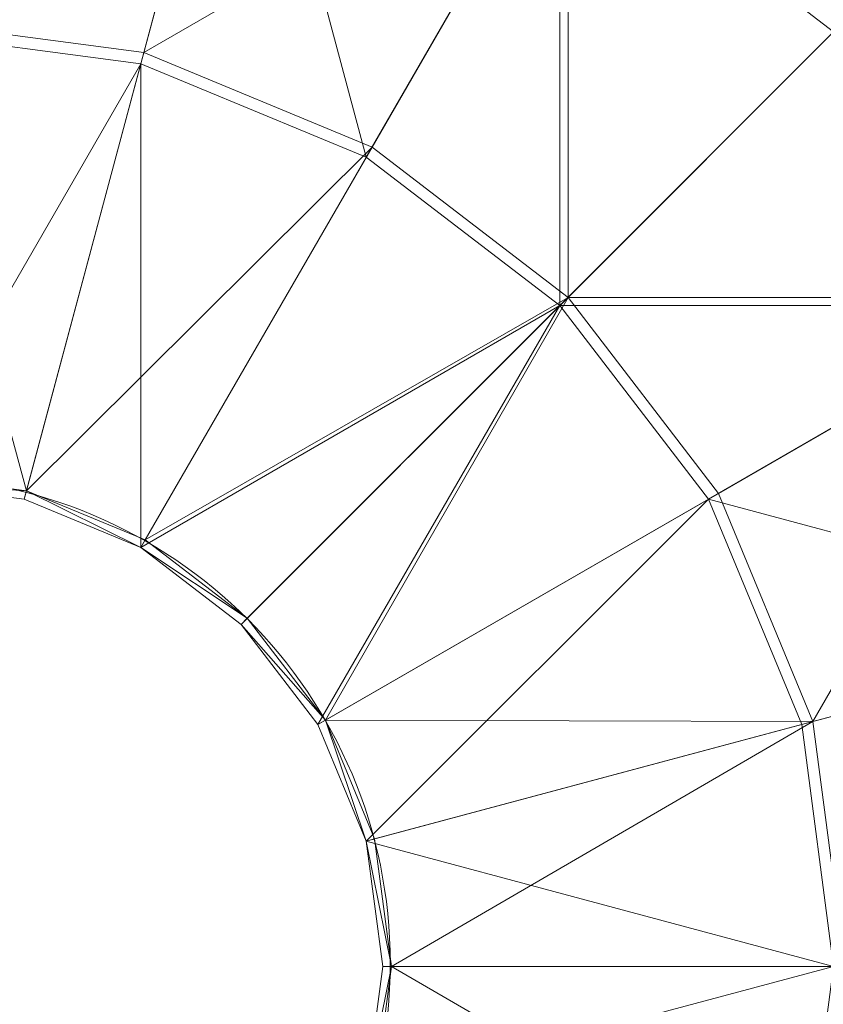
# Model space of a CAD drawing. Units: metres. Extents: x -0.15 to 0.151, y -0.15 to 0.15.
# Drawn here: x 0.01 to 0.073, y -0.003 to 0.075 of the extents above; entities that cross this region are included whole.
import ezdxf

# ---------------------------------------------------------------- set-up
doc = ezdxf.new("R2010")
doc.units = ezdxf.units.M
doc.header["$MEASUREMENT"] = 0
doc.layers.add('Mobilier 2D', color=7, linetype='Continuous')
doc.layers.add('Mobilier 3D', color=7, linetype='Continuous')

# ---------------------------------------------------------------- blocks, each defined once
blk = doc.blocks.new('BallonSus')
at = {"layer": 'Mobilier 2D', "color": 202, "linetype": 'Continuous', "lineweight": 0}
for centre, radius in [((0.000747, -0.00013), 0.150092), ((0.000373, 0.000244), 0.038572)]:
    blk.add_circle(centre, radius, dxfattribs=at)
at = {"layer": 'Mobilier 3D', "color": 8, "linetype": 'Continuous', "lineweight": 0}
mesh = blk.add_polyface(dxfattribs=at)
corners = [(0, 0.106072, 1.833097), (0.027453, 0.102457, 1.833097), (0, 0.075006, 1.859497), (0, 0.075006, 1.859497)]
mesh.append_faces([[corners[k] for k in face] for face in [(0, 1, 2, 3)]], dxfattribs={"color": 8})
mesh = blk.add_polyface(dxfattribs=at)
corners = [(0, 0.104774, 1.831684), (0, 0.074087, 1.857763), (0.027118, 0.101204, 1.831684), (0.027118, 0.101204, 1.831684)]
mesh.append_faces([[corners[k] for k in face] for face in [(0, 1, 2, 3)]], dxfattribs={"color": 8})
mesh = blk.add_polyface(dxfattribs=at)
corners = [(0.027453, 0.102457, 1.833097), (0.019413, 0.07245, 1.859497), (0, 0.075006, 1.859497), (0, 0.075006, 1.859497)]
mesh.append_faces([[corners[k] for k in face] for face in [(0, 1, 2, 3)]], dxfattribs={"color": 8})
mesh = blk.add_polyface(dxfattribs=at)
corners = [(0.027453, 0.102457, 1.833097), (0.053036, 0.091861, 1.833097), (0.019413, 0.07245, 1.859497), (0.019413, 0.07245, 1.859497)]
mesh.append_faces([[corners[k] for k in face] for face in [(0, 1, 2, 3)]], dxfattribs={"color": 8})
mesh = blk.add_polyface(dxfattribs=at)
corners = [(0, 0.074087, 1.857763), (0.019175, 0.071562, 1.857763), (0.027118, 0.101204, 1.831684), (0.027118, 0.101204, 1.831684)]
mesh.append_faces([[corners[k] for k in face] for face in [(0, 1, 2, 3)]], dxfattribs={"color": 8})
mesh = blk.add_polyface(dxfattribs=at)
corners = [(0.027118, 0.101204, 1.831684), (0.019175, 0.071562, 1.857763), (0.037043, 0.064161, 1.857763), (0.037043, 0.064161, 1.857763)]
mesh.append_faces([[corners[k] for k in face] for face in [(0, 1, 2, 3)]], dxfattribs={"color": 8})
mesh = blk.add_polyface(dxfattribs=at)
corners = [(0.027118, 0.101204, 1.831684), (0.037043, 0.064161, 1.857763), (0.052387, 0.090737, 1.831684), (0.052387, 0.090737, 1.831684)]
mesh.append_faces([[corners[k] for k in face] for face in [(0, 1, 2, 3)]], dxfattribs={"color": 8})
mesh = blk.add_polyface(dxfattribs=at)
corners = [(0.053036, 0.091861, 1.833097), (0.037503, 0.064957, 1.859497), (0.019413, 0.07245, 1.859497), (0.019413, 0.07245, 1.859497)]
mesh.append_faces([[corners[k] for k in face] for face in [(0, 1, 2, 3)]], dxfattribs={"color": 8})
mesh = blk.add_polyface(dxfattribs=at)
corners = [(0.053036, 0.091861, 1.833097), (0.053037, 0.053037, 1.859497), (0.037503, 0.064957, 1.859497), (0.037503, 0.064957, 1.859497)]
mesh.append_faces([[corners[k] for k in face] for face in [(0, 1, 2, 3)]], dxfattribs={"color": 8})
mesh = blk.add_polyface(dxfattribs=at)
corners = [(0.091858, 0.091858, 1.798695), (0.075004, 0.075004, 1.833097), (0.053036, 0.091861, 1.833097), (0.053036, 0.091861, 1.833097)]
mesh.append_faces([[corners[k] for k in face] for face in [(0, 1, 2, 3)]], dxfattribs={"color": 8})
mesh = blk.add_polyface(dxfattribs=at)
corners = [(0.053036, 0.091861, 1.833097), (0.075004, 0.075004, 1.833097), (0.053037, 0.053037, 1.859497), (0.053037, 0.053037, 1.859497)]
mesh.append_faces([[corners[k] for k in face] for face in [(0, 1, 2, 3)]], dxfattribs={"color": 8})
mesh = blk.add_polyface(dxfattribs=at)
corners = [(0.052387, 0.090737, 1.831684), (0.037043, 0.064161, 1.857763), (0.052387, 0.052387, 1.857763), (0.052387, 0.052387, 1.857763)]
mesh.append_faces([[corners[k] for k in face] for face in [(0, 1, 2, 3)]], dxfattribs={"color": 8})
mesh = blk.add_polyface(dxfattribs=at)
corners = [(0.052387, 0.090737, 1.59961), (0.090737, 0.090737, 1.633596), (0.074087, 0.074087, 1.59961), (0.074087, 0.074087, 1.59961)]
mesh.append_faces([[corners[k] for k in face] for face in [(0, 1, 2, 3)]], dxfattribs={"color": 8})
mesh = blk.add_polyface(dxfattribs=at)
corners = [(0.052387, 0.090737, 1.831684), (0.074087, 0.074087, 1.831684), (0.090737, 0.090737, 1.797698), (0.090737, 0.090737, 1.797698)]
mesh.append_faces([[corners[k] for k in face] for face in [(0, 1, 2, 3)]], dxfattribs={"color": 8})
mesh = blk.add_polyface(dxfattribs=at)
corners = [(0.052387, 0.090737, 1.831684), (0.052387, 0.052387, 1.857763), (0.074087, 0.074087, 1.831684), (0.074087, 0.074087, 1.831684)]
mesh.append_faces([[corners[k] for k in face] for face in [(0, 1, 2, 3)]], dxfattribs={"color": 8})
mesh = blk.add_polyface(dxfattribs=at)
corners = [(0.052387, 0.090737, 1.59961), (0.074087, 0.074087, 1.59961), (0.0751, 0.0751, 1.598392), (0.0751, 0.0751, 1.598392)]
mesh.append_faces([[corners[k] for k in face] for face in [(0, 1, 2, 3)]], dxfattribs={"color": 8})
mesh = blk.add_polyface(dxfattribs=at)
corners = [(0, 0.075006, 1.859497), (0.019413, 0.07245, 1.859497), (0.010104, 0.037708, 1.875997), (0.010104, 0.037708, 1.875997)]
mesh.append_faces([[corners[k] for k in face] for face in [(0, 1, 2, 3)]], dxfattribs={"color": 8})
mesh = blk.add_polyface(dxfattribs=at)
corners = [(0, 0.075006, 1.859497), (0.010104, 0.037708, 1.875997), (0, 0.039038, 1.875997), (0, 0.039038, 1.875997)]
mesh.append_faces([[corners[k] for k in face] for face in [(0, 1, 2, 3)]], dxfattribs={"color": 8})
mesh = blk.add_polyface(dxfattribs=at)
corners = [(0.075004, 0.075004, 1.833097), (0.091861, 0.053036, 1.833097), (0.053037, 0.053037, 1.859497), (0.053037, 0.053037, 1.859497)]
mesh.append_faces([[corners[k] for k in face] for face in [(0, 1, 2, 3)]], dxfattribs={"color": 8})
mesh = blk.add_polyface(dxfattribs=at)
corners = [(0, 0.074087, 1.857763), (0, 0.03835, 1.874157), (0.019175, 0.071562, 1.857763), (0.019175, 0.071562, 1.857763)]
mesh.append_faces([[corners[k] for k in face] for face in [(0, 1, 2, 3)]], dxfattribs={"color": 8})
mesh = blk.add_polyface(dxfattribs=at)
corners = [(0.074087, 0.074087, 1.831684), (0.052387, 0.052387, 1.857763), (0.090737, 0.052387, 1.831684), (0.090737, 0.052387, 1.831684)]
mesh.append_faces([[corners[k] for k in face] for face in [(0, 1, 2, 3)]], dxfattribs={"color": 8})
mesh = blk.add_polyface(dxfattribs=at)
corners = [(0.019413, 0.07245, 1.859497), (0.037503, 0.064957, 1.859497), (0.010104, 0.037708, 1.875997), (0.010104, 0.037708, 1.875997)]
mesh.append_faces([[corners[k] for k in face] for face in [(0, 1, 2, 3)]], dxfattribs={"color": 8})
mesh = blk.add_polyface(dxfattribs=at)
corners = [(0, 0.03835, 1.874157), (0.009926, 0.037043, 1.874157), (0.019175, 0.071562, 1.857763), (0.019175, 0.071562, 1.857763)]
mesh.append_faces([[corners[k] for k in face] for face in [(0, 1, 2, 3)]], dxfattribs={"color": 8})
mesh = blk.add_polyface(dxfattribs=at)
corners = [(0.019175, 0.071562, 1.857763), (0.009926, 0.037043, 1.874157), (0.019175, 0.033212, 1.874157), (0.019175, 0.033212, 1.874157)]
mesh.append_faces([[corners[k] for k in face] for face in [(0, 1, 2, 3)]], dxfattribs={"color": 8})
mesh = blk.add_polyface(dxfattribs=at)
corners = [(0.019175, 0.071562, 1.857763), (0.019175, 0.033212, 1.874157), (0.037043, 0.064161, 1.857763), (0.037043, 0.064161, 1.857763)]
mesh.append_faces([[corners[k] for k in face] for face in [(0, 1, 2, 3)]], dxfattribs={"color": 8})
mesh = blk.add_polyface(dxfattribs=at)
corners = [(0.037503, 0.064957, 1.859497), (0.019519, 0.033808, 1.875997), (0.010104, 0.037708, 1.875997), (0.010104, 0.037708, 1.875997)]
mesh.append_faces([[corners[k] for k in face] for face in [(0, 1, 2, 3)]], dxfattribs={"color": 8})
mesh = blk.add_polyface(dxfattribs=at)
corners = [(0.037503, 0.064957, 1.859497), (0.053037, 0.053037, 1.859497), (0.019519, 0.033808, 1.875997), (0.019519, 0.033808, 1.875997)]
mesh.append_faces([[corners[k] for k in face] for face in [(0, 1, 2, 3)]], dxfattribs={"color": 8})
mesh = blk.add_polyface(dxfattribs=at)
corners = [(0.037043, 0.064161, 1.857763), (0.019175, 0.033212, 1.874157), (0.052387, 0.052387, 1.857763), (0.052387, 0.052387, 1.857763)]
mesh.append_faces([[corners[k] for k in face] for face in [(0, 1, 2, 3)]], dxfattribs={"color": 8})
mesh = blk.add_polyface(dxfattribs=at)
corners = [(0.019175, 0.033212, 1.874157), (0.027118, 0.027118, 1.874157), (0.052387, 0.052387, 1.857763), (0.052387, 0.052387, 1.857763)]
mesh.append_faces([[corners[k] for k in face] for face in [(0, 1, 2, 3)]], dxfattribs={"color": 8})
mesh = blk.add_polyface(dxfattribs=at)
corners = [(0.053037, 0.053037, 1.859497), (0.027604, 0.027604, 1.875997), (0.019519, 0.033808, 1.875997), (0.019519, 0.033808, 1.875997)]
mesh.append_faces([[corners[k] for k in face] for face in [(0, 1, 2, 3)]], dxfattribs={"color": 8})
mesh = blk.add_polyface(dxfattribs=at)
corners = [(0.052387, 0.052387, 1.857763), (0.027118, 0.027118, 1.874157), (0.033212, 0.019175, 1.874157), (0.033212, 0.019175, 1.874157)]
mesh.append_faces([[corners[k] for k in face] for face in [(0, 1, 2, 3)]], dxfattribs={"color": 8})
mesh = blk.add_polyface(dxfattribs=at)
corners = [(0.053037, 0.053037, 1.859497), (0.033808, 0.019519, 1.875997), (0.027604, 0.027604, 1.875997), (0.027604, 0.027604, 1.875997)]
mesh.append_faces([[corners[k] for k in face] for face in [(0, 1, 2, 3)]], dxfattribs={"color": 8})
mesh = blk.add_polyface(dxfattribs=at)
corners = [(0.052387, 0.052387, 1.857763), (0.033212, 0.019175, 1.874157), (0.064161, 0.037043, 1.857763), (0.064161, 0.037043, 1.857763)]
mesh.append_faces([[corners[k] for k in face] for face in [(0, 1, 2, 3)]], dxfattribs={"color": 8})
mesh = blk.add_polyface(dxfattribs=at)
corners = [(0.053037, 0.053037, 1.859497), (0.064957, 0.037503, 1.859497), (0.033808, 0.019519, 1.875997), (0.033808, 0.019519, 1.875997)]
mesh.append_faces([[corners[k] for k in face] for face in [(0, 1, 2, 3)]], dxfattribs={"color": 8})
mesh = blk.add_polyface(dxfattribs=at)
corners = [(0.052387, 0.052387, 1.857763), (0.064161, 0.037043, 1.857763), (0.090737, 0.052387, 1.831684), (0.090737, 0.052387, 1.831684)]
mesh.append_faces([[corners[k] for k in face] for face in [(0, 1, 2, 3)]], dxfattribs={"color": 8})
mesh = blk.add_polyface(dxfattribs=at)
corners = [(0.091861, 0.053036, 1.833097), (0.064957, 0.037503, 1.859497), (0.053037, 0.053037, 1.859497), (0.053037, 0.053037, 1.859497)]
mesh.append_faces([[corners[k] for k in face] for face in [(0, 1, 2, 3)]], dxfattribs={"color": 8})
mesh = blk.add_polyface(dxfattribs=at)
corners = [(0.090737, 0.052387, 1.831684), (0.064161, 0.037043, 1.857763), (0.101204, 0.027118, 1.831684), (0.101204, 0.027118, 1.831684)]
mesh.append_faces([[corners[k] for k in face] for face in [(0, 1, 2, 3)]], dxfattribs={"color": 8})
mesh = blk.add_polyface(dxfattribs=at)
corners = [(0.091861, 0.053036, 1.833097), (0.07245, 0.019413, 1.859497), (0.064957, 0.037503, 1.859497), (0.064957, 0.037503, 1.859497)]
mesh.append_faces([[corners[k] for k in face] for face in [(0, 1, 2, 3)]], dxfattribs={"color": 8})
mesh = blk.add_polyface(dxfattribs=at)
corners = [(0.091861, 0.053036, 1.833097), (0.102457, 0.027453, 1.833097), (0.07245, 0.019413, 1.859497), (0.07245, 0.019413, 1.859497)]
mesh.append_faces([[corners[k] for k in face] for face in [(0, 1, 2, 3)]], dxfattribs={"color": 8})
mesh = blk.add_polyface(dxfattribs=at)
corners = [(0, 0.03835, 1.874157), (0, 0.039038, 1.875997), (0.010104, 0.037708, 1.875997), (0.010104, 0.037708, 1.875997)]
mesh.append_faces([[corners[k] for k in face] for face in [(0, 1, 2, 3)]], dxfattribs={"color": 8})
mesh = blk.add_polyface(dxfattribs=at)
corners = [(0.009926, 0.037043, 1.874157), (0, 0.03835, 1.874157), (0.010104, 0.037708, 1.875997), (0.010104, 0.037708, 1.875997)]
mesh.append_faces([[corners[k] for k in face] for face in [(0, 1, 2, 3)]], dxfattribs={"color": 8})
mesh = blk.add_polyface(dxfattribs=at)
corners = [(0.019175, 0.033212, 1.874157), (0.009926, 0.037043, 1.874157), (0.010104, 0.037708, 1.875997), (0.010104, 0.037708, 1.875997)]
mesh.append_faces([[corners[k] for k in face] for face in [(0, 1, 2, 3)]], dxfattribs={"color": 8})
mesh = blk.add_polyface(dxfattribs=at)
corners = [(0.019175, 0.033212, 1.874157), (0.010104, 0.037708, 1.875997), (0.019519, 0.033808, 1.875997), (0.019519, 0.033808, 1.875997)]
mesh.append_faces([[corners[k] for k in face] for face in [(0, 1, 2, 3)]], dxfattribs={"color": 8})
mesh = blk.add_polyface(dxfattribs=at)
corners = [(0.064957, 0.037503, 1.859497), (0.07245, 0.019413, 1.859497), (0.033808, 0.019519, 1.875997), (0.033808, 0.019519, 1.875997)]
mesh.append_faces([[corners[k] for k in face] for face in [(0, 1, 2, 3)]], dxfattribs={"color": 8})
mesh = blk.add_polyface(dxfattribs=at)
corners = [(0.064161, 0.037043, 1.857763), (0.033212, 0.019175, 1.874157), (0.037043, 0.009926, 1.874157), (0.037043, 0.009926, 1.874157)]
mesh.append_faces([[corners[k] for k in face] for face in [(0, 1, 2, 3)]], dxfattribs={"color": 8})
mesh = blk.add_polyface(dxfattribs=at)
corners = [(0.064161, 0.037043, 1.857763), (0.037043, 0.009926, 1.874157), (0.071562, 0.019175, 1.857763), (0.071562, 0.019175, 1.857763)]
mesh.append_faces([[corners[k] for k in face] for face in [(0, 1, 2, 3)]], dxfattribs={"color": 8})
mesh = blk.add_polyface(dxfattribs=at)
corners = [(0.064161, 0.037043, 1.857763), (0.071562, 0.019175, 1.857763), (0.101204, 0.027118, 1.831684), (0.101204, 0.027118, 1.831684)]
mesh.append_faces([[corners[k] for k in face] for face in [(0, 1, 2, 3)]], dxfattribs={"color": 8})
mesh = blk.add_polyface(dxfattribs=at)
corners = [(0.019175, 0.033212, 1.874157), (0.019519, 0.033808, 1.875997), (0.027604, 0.027604, 1.875997), (0.027604, 0.027604, 1.875997)]
mesh.append_faces([[corners[k] for k in face] for face in [(0, 1, 2, 3)]], dxfattribs={"color": 8})
mesh = blk.add_polyface(dxfattribs=at)
corners = [(0.027118, 0.027118, 1.874157), (0.019175, 0.033212, 1.874157), (0.027604, 0.027604, 1.875997), (0.027604, 0.027604, 1.875997)]
mesh.append_faces([[corners[k] for k in face] for face in [(0, 1, 2, 3)]], dxfattribs={"color": 8})
mesh = blk.add_polyface(dxfattribs=at)
corners = [(0.027118, 0.027118, 1.874157), (0.027604, 0.027604, 1.875997), (0.033808, 0.019519, 1.875997), (0.033808, 0.019519, 1.875997)]
mesh.append_faces([[corners[k] for k in face] for face in [(0, 1, 2, 3)]], dxfattribs={"color": 8})
mesh = blk.add_polyface(dxfattribs=at)
corners = [(0.102457, 0.027453, 1.833097), (0.075006, 0, 1.859497), (0.07245, 0.019413, 1.859497), (0.07245, 0.019413, 1.859497)]
mesh.append_faces([[corners[k] for k in face] for face in [(0, 1, 2, 3)]], dxfattribs={"color": 8})
mesh = blk.add_polyface(dxfattribs=at)
corners = [(0.033212, 0.019175, 1.874157), (0.027118, 0.027118, 1.874157), (0.033808, 0.019519, 1.875997), (0.033808, 0.019519, 1.875997)]
mesh.append_faces([[corners[k] for k in face] for face in [(0, 1, 2, 3)]], dxfattribs={"color": 8})
mesh = blk.add_polyface(dxfattribs=at)
corners = [(0.101204, 0.027118, 1.831684), (0.071562, 0.019175, 1.857763), (0.074087, 0, 1.857763), (0.074087, 0, 1.857763)]
mesh.append_faces([[corners[k] for k in face] for face in [(0, 1, 2, 3)]], dxfattribs={"color": 8})
mesh = blk.add_polyface(dxfattribs=at)
corners = [(0.037043, 0.009926, 1.874157), (0.033212, 0.019175, 1.874157), (0.033808, 0.019519, 1.875997), (0.033808, 0.019519, 1.875997)]
mesh.append_faces([[corners[k] for k in face] for face in [(0, 1, 2, 3)]], dxfattribs={"color": 8})
mesh = blk.add_polyface(dxfattribs=at)
corners = [(0.07245, 0.019413, 1.859497), (0.037708, 0.010104, 1.875997), (0.033808, 0.019519, 1.875997), (0.033808, 0.019519, 1.875997)]
mesh.append_faces([[corners[k] for k in face] for face in [(0, 1, 2, 3)]], dxfattribs={"color": 8})
mesh = blk.add_polyface(dxfattribs=at)
corners = [(0.037043, 0.009926, 1.874157), (0.033808, 0.019519, 1.875997), (0.037708, 0.010104, 1.875997), (0.037708, 0.010104, 1.875997)]
mesh.append_faces([[corners[k] for k in face] for face in [(0, 1, 2, 3)]], dxfattribs={"color": 8})
mesh = blk.add_polyface(dxfattribs=at)
corners = [(0.071562, 0.019175, 1.857763), (0.037043, 0.009926, 1.874157), (0.074087, 0, 1.857763), (0.074087, 0, 1.857763)]
mesh.append_faces([[corners[k] for k in face] for face in [(0, 1, 2, 3)]], dxfattribs={"color": 8})
mesh = blk.add_polyface(dxfattribs=at)
corners = [(0.07245, 0.019413, 1.859497), (0.039038, 0, 1.875997), (0.037708, 0.010104, 1.875997), (0.037708, 0.010104, 1.875997)]
mesh.append_faces([[corners[k] for k in face] for face in [(0, 1, 2, 3)]], dxfattribs={"color": 8})
mesh = blk.add_polyface(dxfattribs=at)
corners = [(0.07245, 0.019413, 1.859497), (0.075006, 0, 1.859497), (0.039038, 0, 1.875997), (0.039038, 0, 1.875997)]
mesh.append_faces([[corners[k] for k in face] for face in [(0, 1, 2, 3)]], dxfattribs={"color": 8})
mesh = blk.add_polyface(dxfattribs=at)
corners = [(0.037043, 0.009926, 1.874157), (0.037708, 0.010104, 1.875997), (0.039038, 0, 1.875997), (0.039038, 0, 1.875997)]
mesh.append_faces([[corners[k] for k in face] for face in [(0, 1, 2, 3)]], dxfattribs={"color": 8})
mesh = blk.add_polyface(dxfattribs=at)
corners = [(0.037043, 0.009926, 1.874157), (0.03835, 0, 1.874157), (0.074087, 0, 1.857763), (0.074087, 0, 1.857763)]
mesh.append_faces([[corners[k] for k in face] for face in [(0, 1, 2, 3)]], dxfattribs={"color": 8})
mesh = blk.add_polyface(dxfattribs=at)
corners = [(0.03835, 0, 1.874157), (0.037043, 0.009926, 1.874157), (0.039038, 0, 1.875997), (0.039038, 0, 1.875997)]
mesh.append_faces([[corners[k] for k in face] for face in [(0, 1, 2, 3)]], dxfattribs={"color": 8})
mesh = blk.add_polyface(dxfattribs=at)
corners = [(0.074087, 0, 1.857763), (0.03835, 0, 1.874157), (0.037043, -0.009926, 1.874157), (0.037043, -0.009926, 1.874157)]
mesh.append_faces([[corners[k] for k in face] for face in [(0, 1, 2, 3)]], dxfattribs={"color": 8})
mesh = blk.add_polyface(dxfattribs=at)
corners = [(0.074087, 0, 1.857763), (0.037043, -0.009926, 1.874157), (0.071562, -0.019175, 1.857763), (0.071562, -0.019175, 1.857763)]
mesh.append_faces([[corners[k] for k in face] for face in [(0, 1, 2, 3)]], dxfattribs={"color": 8})
mesh = blk.add_polyface(dxfattribs=at)
corners = [(0.037043, -0.009926, 1.874157), (0.03835, 0, 1.874157), (0.039038, 0, 1.875997), (0.039038, 0, 1.875997)]
mesh.append_faces([[corners[k] for k in face] for face in [(0, 1, 2, 3)]], dxfattribs={"color": 8})
mesh = blk.add_polyface(dxfattribs=at)
corners = [(0.037043, -0.009926, 1.874157), (0.039038, 0, 1.875997), (0.037708, -0.010104, 1.875997), (0.037708, -0.010104, 1.875997)]
mesh.append_faces([[corners[k] for k in face] for face in [(0, 1, 2, 3)]], dxfattribs={"color": 8})
mesh = blk.add_polyface(dxfattribs=at)
corners = [(0.07245, -0.019413, 1.859497), (0.037708, -0.010104, 1.875997), (0.039038, 0, 1.875997), (0.039038, 0, 1.875997)]
mesh.append_faces([[corners[k] for k in face] for face in [(0, 1, 2, 3)]], dxfattribs={"color": 8})
mesh = blk.add_polyface(dxfattribs=at)
corners = [(0.075006, 0, 1.859497), (0.07245, -0.019413, 1.859497), (0.039038, 0, 1.875997), (0.039038, 0, 1.875997)]
mesh.append_faces([[corners[k] for k in face] for face in [(0, 1, 2, 3)]], dxfattribs={"color": 8})
mesh = blk.add_polyface(dxfattribs=at)
corners = [(0.074087, 0, 1.857763), (0.071562, -0.019175, 1.857763), (0.101204, -0.027118, 1.831684), (0.101204, -0.027118, 1.831684)]
mesh.append_faces([[corners[k] for k in face] for face in [(0, 1, 2, 3)]], dxfattribs={"color": 8})
mesh = blk.add_polyface(dxfattribs=at)
corners = [(0.102457, -0.027453, 1.833097), (0.07245, -0.019413, 1.859497), (0.075006, 0, 1.859497), (0.075006, 0, 1.859497)]
mesh.append_faces([[corners[k] for k in face] for face in [(0, 1, 2, 3)]], dxfattribs={"color": 8})
blk = doc.blocks.new('001uz')
blk.add_blockref('BallonSus', (0, 0))

msp = doc.modelspace()

# ---------------------------------------------------------------- block references
msp.add_blockref('001uz', (0, 0))

doc.saveas('drawing.dxf')
